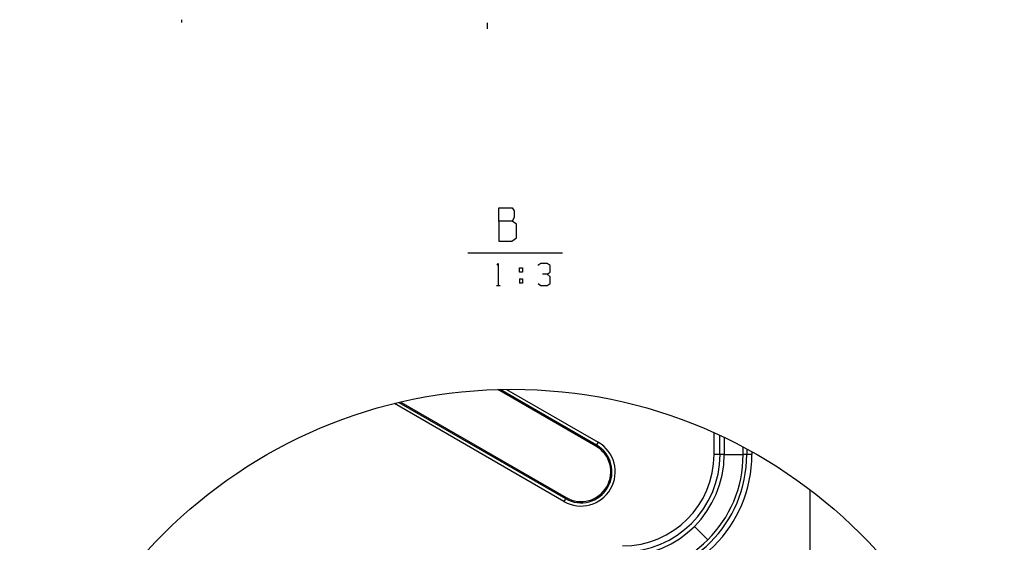
# Model space of a CAD drawing. Units: millimetres. Extents: x -35 to 12084, y -3332 to -654.
# Drawn here: x 1813 to 2144, y -2618 to -2442 of the extents above; entities that cross this region are included whole.
import ezdxf

# ---------------------------------------------------------------- set-up
doc = ezdxf.new("R2010")
doc.units = ezdxf.units.MM
doc.layers.add('1', color=7, linetype='CONTINUOUS', true_color=0xffffff)

msp = doc.modelspace()

# ---------------------------------------------------------------- linework, layer by layer
at = {"layer": '1', "color": 7, "linetype": 'Continuous'}
for p, q in [((1867.24, -2442.38), (1867.24, -2443.35)), ((1970.12, -2443.43), (1970.12, -2445.45)), ((1974.04, -2510.19), (1974.04, -2505.7)), ((1974.04, -2505.7), (1978.55, -2505.7)), ((1978.55, -2505.7), (1979.26, -2506.76)), ((1979.26, -2506.76), (1979.26, -2509)), ((1978.55, -2510.19), (1974.04, -2510.19)), ((1974.04, -2510.19), (1974.04, -2516.92)), ((1979.26, -2509), (1978.55, -2510.19)), ((1979.98, -2511.25), (1978.55, -2510.19)), ((1979.98, -2515.85), (1979.98, -2511.25)), ((1974.04, -2516.92), (1978.47, -2516.92)), ((1978.47, -2516.92), (1979.98, -2515.85)), ((1963.64, -2520.92), (1995.44, -2520.92)), ((1963.64, -2520.92), (1995.44, -2520.92)), ((1973.45, -2525.07), (1973.87, -2524.44)), ((1973.87, -2524.44), (1973.87, -2531.92)), ((1988.22, -2524.44), (1987.22, -2525.15)), ((1990.28, -2524.44), (1988.22, -2524.44)), ((1991.28, -2525.15), (1990.28, -2524.44)), ((1991.28, -2527.43), (1991.28, -2525.15)), ((1981.05, -2527.43), (1981.05, -2525.93)), ((1981.05, -2525.93), (1982.05, -2525.93)), ((1982.05, -2527.43), (1981.05, -2527.43)), ((1982.05, -2525.93), (1982.05, -2527.43)), ((1990.28, -2528.14), (1988.75, -2528.14)), ((1990.28, -2528.14), (1991.28, -2527.43)), ((1991.28, -2528.93), (1990.28, -2528.14)), ((1981.05, -2529.63), (1981.05, -2531.13)), ((1981.05, -2529.63), (1982.05, -2529.63)), ((1982.05, -2531.13), (1981.05, -2531.13)), ((1982.05, -2529.63), (1982.05, -2531.13)), ((1987.27, -2531.21), (1988.22, -2531.92)), ((1990.28, -2531.92), (1991.28, -2531.21)), ((1991.28, -2531.21), (1991.28, -2528.93)), ((1973.24, -2531.92), (1974.51, -2531.92)), ((1988.22, -2531.92), (1990.28, -2531.92)), ((2006.72, -2586), (1973.7, -2566.94)), ((2006.93, -2585.64), (1974.49, -2566.91)), ((1976.61, -2566.89), (2007.47, -2584.7)), ((1940.43, -2571.3), (1996.51, -2603.68)), ((1941.02, -2571.16), (1996.72, -2603.32)), ((1995.97, -2604.62), (1938.9, -2571.67)), ((2046.49, -2588.83), (2046.49, -2581.47)), ((2007.47, -2584.7), (2007.09, -2585.37)), ((2048.49, -2588.83), (2048.49, -2582.39)), ((2049.91, -2583.06), (2049.91, -2588.83)), ((2006.87, -2585.75), (2006.72, -2586)), ((2006.93, -2585.64), (2006.87, -2585.75)), ((2007.09, -2585.37), (2006.93, -2585.64)), ((2056.27, -2588.83), (2056.27, -2586.26)), ((2057.49, -2586.92), (2057.49, -2588.83)), ((2059.22, -2587.87), (2059.22, -2588.83)), ((2048.34, -2588.83), (2046.49, -2588.83)), ((2049.91, -2588.83), (2048.34, -2588.83)), ((2049.91, -2588.83), (2056.27, -2588.83)), ((2057.63, -2588.83), (2056.27, -2588.83)), ((2059.22, -2588.83), (2057.63, -2588.83)), ((2078.72, -2600.63), (2078.72, -2651.41)), ((1996.36, -2603.96), (1995.97, -2604.62)), ((1996.51, -2603.68), (1996.36, -2603.96)), ((1996.58, -2603.58), (1996.51, -2603.68)), ((1996.72, -2603.32), (1996.58, -2603.58)), ((2044.4, -2617.51), (2039.9, -2613.01))]:
    msp.add_line(p, q, dxfattribs=at)
msp.add_circle((1978.48, -2732.56), 165.7, dxfattribs=at)
for centre, radius, start, end in [((2001.72, -2594.66), 11.5, 240, 60), ((2001.72, -2594.66), 10.42, 240, 60), ((2001.72, -2594.66), 10, 240, 60), ((2015.72, -2588.83), 30.77, 270, 0), ((2015.72, -2588.83), 34.19, 270, 0), ((2015.72, -2588.83), 40.56, 270, 0), ((2015.72, -2588.83), 43.5, 270, 0), ((2015.72, -2588.83), 41.78, 270, 0), ((2015.72, -2588.83), 32.78, 270, 0)]:
    msp.add_arc(centre, radius, start, end, dxfattribs=at)

doc.saveas('drawing.dxf')
